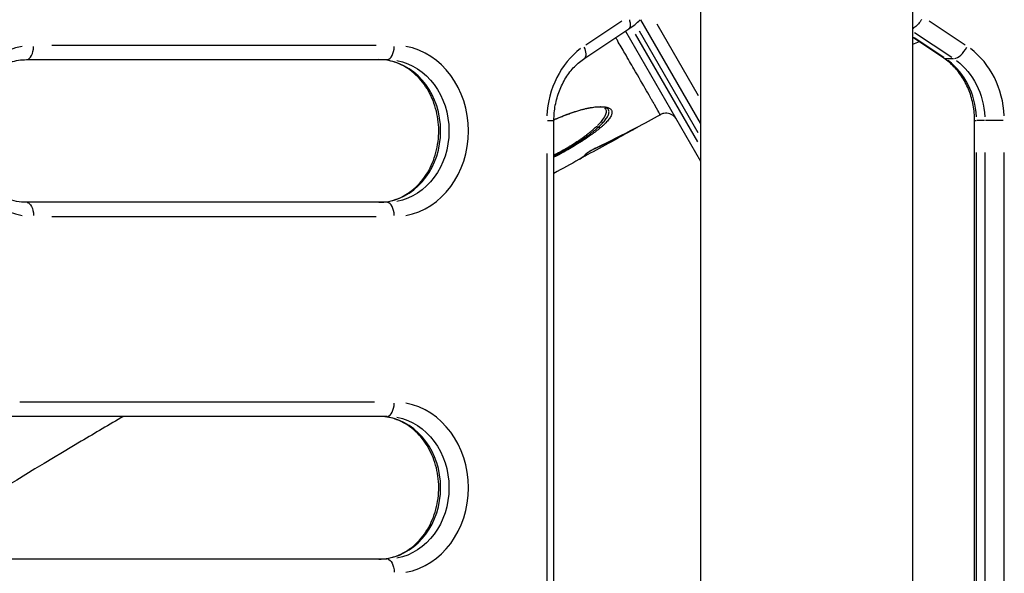
# Model space of a CAD drawing. Units: millimetres. Extents: x 0 to 29700, y 0 to 21000.
# Drawn here: x 22895 to 23309, y 4514 to 4747 of the extents above; entities that cross this region are included whole.
import ezdxf

# ---------------------------------------------------------------- set-up
doc = ezdxf.new("R2010")
doc.units = ezdxf.units.MM
doc.header["$LTSCALE"] = 15
doc.layers.add('P001', color=131, linetype='Continuous')

msp = doc.modelspace()

# ---------------------------------------------------------------- linework, layer by layer
at = {"layer": 'P001', "extrusion": (-1, -2.22045e-16, 2.96658e-13)}
for p, q in [((23270.27, 4789.82), (23270.27, 4429.82)), ((23181.27, 4759.62), (23181.27, 4434.82)), ((23148.19, 4746.06), (23133.07, 4735.97)), ((23181.27, 4703.15), (23156.17, 4746.62)), ((23292.47, 4735.97), (23277.34, 4746.06)), ((23132.56, 4730.42), (23151.05, 4742.75)), ((23149.69, 4741.84), (23181.27, 4687.15)), ((23155.4, 4741.95), (23180.11, 4699.15)), ((23180.4, 4714.66), (23163.01, 4744.78)), ((23180.07, 4695.23), (23153.9, 4740.55)), ((23283.48, 4730.42), (23270.27, 4739.23)), ((23283.51, 4730.68), (23270.96, 4739.05)), ((23271.14, 4741.26), (23286.84, 4730.8)), ((23044.98, 4735.82), (22908.58, 4735.82)), ((22898, 4729.82), (23049.55, 4729.82)), ((23287.53, 4730.22), (23284.38, 4730.22)), ((23116.91, 4704.24), (23119.63, 4704.24)), ((23119.64, 4425.4), (23119.64, 4704.24)), ((23296.4, 4434.82), (23296.4, 4704.24)), ((23296.4, 4704.24), (23297.12, 4704.24)), ((23300.53, 4704.24), (23297.38, 4704.24)), ((23308.48, 4704.24), (23300.95, 4704.24)), ((23116.64, 4690.29), (23116.64, 4439.34)), ((23297.2, 4448.29), (23297.2, 4690.76)), ((23300.7, 4690.76), (23300.7, 4448.29)), ((23308.9, 4447.45), (23308.9, 4690.72)), ((23049.55, 4669.82), (22898, 4669.82)), ((22908.58, 4663.82), (23044.98, 4663.82)), ((23044.27, 4585.82), (22895.23, 4585.82)), ((23049.55, 4579.82), (22880.45, 4579.82)), ((23049.55, 4519.82), (22855.25, 4519.82))]:
    msp.add_line(p, q, dxfattribs=at)
at = {"layer": 'P001'}
msp.add_arc((23287.09, 4699.87), 40, 110.4694, 114.8667, dxfattribs=at)
for centre, major_axis, ratio, start_param, end_param in [((22901, 4699.82), (0, 36), 0.866025, 0.15708, 2.984513), ((22898, 4735.82), (0, 6), 0.5, 3.220132, 4.633849), ((23049.55, 4735.82), (0, 6), 0.5, 3.220132, 4.633849), ((23052.55, 4699.82), (0, 36), 0.866025, 3.298672, 6.126106), ((23147.82, 4704.24), (0, 36), 0.866025, 0.575959, 1.518436), ((23129.23, 4735.41), (-3.33, 4.99), 0.433013, 3.206081, 4.366866), ((23290.31, 4735.41), (-3.33, -4.99), 0.433013, 0.359575, 1.773291), ((23277.72, 4704.24), (0, 36), 0.866025, 4.764749, 5.707227), ((23046.05, 4699.82), (0, 30), 0.866025, 3.298672, 6.126106), ((23271.22, 4704.24), (0, 30), 0.866025, 4.764749, 5.707227), ((23137.85, 4700.76), (-0.691, 0.723), 0.708049, 4.927228, 5.848441), ((23152.41, 4701.24), (-0.486, 0.874), 0.329375, 2.698505, 3.108958), ((23153.2, 4701.77), (-0.465, 0.885), 0.645118, 3.14312, 3.170612), ((23137.05, 4693.67), (-0.431, 0.903), 0.644134, 3.145961, 3.224583), ((22960.23, 4982.24), (-170.13, 294.32), 0.180995, 3.141226, 3.199407), ((23132.82, 4691.22), (-0.75, 0.661), 0.983544, 2.80426, 3.080428), ((23049.55, 4663.82), (0, 6), 0.5, 4.790929, 6.204645), ((23049.55, 4585.82), (0, 6), 0.5, 3.220132, 4.633849), ((23052.55, 4549.82), (0, 36), 0.866025, 3.298672, 6.126106), ((23046.05, 4549.82), (0, 30), 0.866025, 3.298672, 6.126106)]:
    msp.add_ellipse(centre, major_axis=major_axis, ratio=ratio, start_param=start_param, end_param=end_param, dxfattribs=at)
at = {"layer": 'P001', "extrusion": (-4.93038e-32, 2.22045e-16, -1)}
for centre in [(23049.55, 4699.82), (23049.55, 4549.82)]:
    msp.add_ellipse(centre, major_axis=(0, -30), ratio=0.866025, start_param=3.298672, end_param=6.126106, dxfattribs=at)
at = {"layer": 'P001', "extrusion": (2.46396e-29, 2.22045e-16, -1)}
msp.add_ellipse((23286.81, 4735.41), major_axis=(-3.33, -4.99), ratio=0.433013, start_param=-0.266983, end_param=-0.014052, dxfattribs=at)
at = {"layer": 'P001', "extrusion": (-4.7381e-29, 2.22045e-16, -1)}
msp.add_ellipse((23274.72, 4704.24), major_axis=(0, -30), ratio=0.866025, start_param=3.717551, end_param=4.660029, dxfattribs=at)
at = {"layer": 'P001', "extrusion": (5.41356e-29, 2.22045e-16, -1)}
msp.add_ellipse((23118.34, 4696.86), major_axis=(-23.01, -12.1), ratio=0.264267, start_param=3.024357, end_param=3.842523, dxfattribs=at)
at = {"layer": 'P001', "extrusion": (-1.65414e-29, 2.22045e-16, -1)}
msp.add_ellipse((23138.64, 4701.96), major_axis=(-0.644, 0.765), ratio=0.702166, start_param=3.479965, end_param=4.450864, dxfattribs=at)
at = {"layer": 'P001', "extrusion": (-3.99361e-30, 2.22045e-16, -1)}
msp.add_ellipse((23133.12, 4690.6), major_axis=(-0.48, 0.877), ratio=0.329401, start_param=3.19567, end_param=4.169069, dxfattribs=at)
at = {"layer": 'P001', "extrusion": (2.08309e-30, 2.22045e-16, -1)}
msp.add_ellipse((23133.12, 4690.6), major_axis=(-0.48, 0.877), ratio=0.329401, start_param=3.131112, end_param=3.141593, dxfattribs=at)
at = {"layer": 'P001', "extrusion": (4.72824e-29, 2.22045e-16, -1)}
for centre in [(22898, 4663.82), (23049.55, 4513.82)]:
    msp.add_ellipse(centre, major_axis=(0, -6), ratio=0.5, start_param=3.220132, end_param=4.633849, dxfattribs=at)
at = {"layer": 'P001'}
for points in [[(23151.02, 4742.73), (23152.81, 4743.79), (23154.45, 4745.1), (23155.9, 4746.62)], [(23164.35, 4706.66), (23157.48, 4702.87), (23150.62, 4699.09), (23143.76, 4695.31)], [(23153.66, 4700.88), (23148.33, 4698.08), (23142.93, 4695.37), (23137.48, 4692.77)], [(23137.53, 4692.8), (23142.97, 4695.39), (23148.35, 4698.09), (23153.68, 4700.89)], [(23152.89, 4700.36), (23149.85, 4698.67), (23146.8, 4696.99), (23143.76, 4695.31)], [(23143.76, 4695.31), (23140.38, 4693.44), (23136.99, 4691.58), (23133.61, 4689.73)], [(23133.54, 4690.53), (23132.55, 4689.42), (23131.42, 4688.5), (23130.17, 4687.81)], [(23130.49, 4688), (23130.49, 4688), (23130.49, 4688), (23130.49, 4688)], [(23130.17, 4687.81), (23126.66, 4685.87), (23123.15, 4683.93), (23119.64, 4682)]]:
    msp.add_open_spline(points, degree=3, dxfattribs=at)
for points, knots in [([(23151.33, 4746.62), (23151.42, 4746.32), (23151.51, 4746.03), (23151.71, 4745.12), (23151.76, 4744.55), (23151.66, 4743.58), (23151.51, 4743.2), (23151.2, 4742.87), (23151.13, 4742.8), (23151.05, 4742.75)], [-1.7501715, -1.7501715, -1.7501715, -1.7501715, -1.6461576, -1.6461576, -1.4117188, -1.4117188, -1.1773638, -1.1773638, -1.1122708, -1.1122708, -1.1122708, -1.1122708]), ([(23274.11, 4746.71), (23273.92, 4746.39), (23273.71, 4746.06), (23273.04, 4745.12), (23272.55, 4744.55), (23271.54, 4743.58), (23271.03, 4743.2), (23270.45, 4742.89), (23270.36, 4742.84), (23270.27, 4742.8)], [0.124607, 0.124607, 0.124607, 0.124607, 0.2399386, 0.2399386, 0.4743774, 0.4743774, 0.7087324, 0.7087324, 0.7540894, 0.7540894, 0.7540894, 0.7540894]), ([(23164.35, 4706.66), (23164.35, 4706.66), (23164.25, 4706.83), (23164.05, 4707.18), (23163.71, 4707.76), (23163.08, 4708.85), (23162.16, 4710.45), (23161.93, 4710.85), (23161.68, 4711.28), (23161.41, 4711.75), (23161.37, 4711.82), (23161.33, 4711.89), (23161.29, 4711.96), (23161.06, 4712.37), (23160.81, 4712.79), (23160.55, 4713.24), (23159.95, 4714.29), (23159.27, 4715.46), (23158.52, 4716.76), (23157.03, 4719.34), (23155.26, 4722.4), (23153.22, 4725.93), (23152.05, 4727.97), (23150.78, 4730.16), (23149.42, 4732.51), (23148.43, 4734.23), (23147.39, 4736.04), (23146.29, 4737.94), (23146.07, 4738.33), (23145.84, 4738.72), (23145.61, 4739.12)], [0.75646019, 0.75646019, 0.75646019, 0.75646019, 0.765625, 0.765625, 0.765625, 0.78125, 0.78125, 0.78125, 0.78515625, 0.78515625, 0.78515625, 0.78575817, 0.78575817, 0.78575817, 0.7890625, 0.7890625, 0.7890625, 0.796875, 0.796875, 0.796875, 0.8125, 0.8125, 0.8125, 0.82151415, 0.82151415, 0.82151415, 0.828125, 0.828125, 0.828125, 0.82949259, 0.82949259, 0.82949259, 0.82949259]), ([(22898, 4669.82), (22895.21, 4669.82), (22892.42, 4670.38), (22887.16, 4672.56), (22884.7, 4674.15), (22880.39, 4678.17), (22878.52, 4680.56), (22875.56, 4685.89), (22874.43, 4688.81), (22873.02, 4694.91), (22872.72, 4698.08), (22872.97, 4704.37), (22873.52, 4707.49), (22875.39, 4713.36), (22876.71, 4716.11), (22880, 4721), (22881.97, 4723.13), (22886.38, 4726.61), (22888.83, 4727.92), (22893.53, 4729.46), (22895.77, 4729.82), (22898, 4729.82)], [4.712389, 4.712389, 4.712389, 4.712389, 5.057524, 5.057524, 5.392361, 5.392361, 5.711587, 5.711587, 6.022036, 6.022036, 6.329048, 6.329048, 6.635368, 6.635368, 6.943024, 6.943024, 7.25525, 7.25525, 7.577808, 7.577808, 7.853982, 7.853982, 7.853982, 7.853982]), ([(23046.05, 4669.82), (23048.84, 4669.82), (23051.63, 4670.38), (23056.89, 4672.56), (23059.35, 4674.15), (23063.66, 4678.17), (23065.53, 4680.56), (23068.5, 4685.89), (23069.62, 4688.81), (23071.03, 4694.91), (23071.33, 4698.08), (23071.08, 4704.37), (23070.53, 4707.49), (23068.66, 4713.36), (23067.34, 4716.11), (23064.05, 4721), (23062.08, 4723.13), (23057.67, 4726.61), (23055.22, 4727.92), (23050.52, 4729.46), (23048.29, 4729.82), (23046.05, 4729.82)], [1.570796, 1.570796, 1.570796, 1.570796, 1.915932, 1.915932, 2.250769, 2.250769, 2.569995, 2.569995, 2.880444, 2.880444, 3.187455, 3.187455, 3.493776, 3.493776, 3.801432, 3.801432, 4.113657, 4.113657, 4.436215, 4.436215, 4.712389, 4.712389, 4.712389, 4.712389]), ([(23119.64, 4704.24), (23119.64, 4706.39), (23119.83, 4708.54), (23120.61, 4712.73), (23121.18, 4714.78), (23122.68, 4718.66), (23123.6, 4720.5), (23125.74, 4723.9), (23126.95, 4725.45), (23129.6, 4728.21), (23131.04, 4729.41), (23132.56, 4730.42)], [0, 0, 0, 0, 0.20944, 0.20944, 0.418879, 0.418879, 0.628319, 0.628319, 0.837758, 0.837758, 1.047198, 1.047198, 1.047198, 1.047198]), ([(23296.4, 4704.24), (23296.4, 4706.39), (23296.2, 4708.54), (23295.43, 4712.73), (23294.85, 4714.78), (23293.35, 4718.66), (23292.43, 4720.5), (23290.3, 4723.9), (23289.08, 4725.45), (23286.43, 4728.21), (23284.99, 4729.41), (23283.48, 4730.42)], [3.141593, 3.141593, 3.141593, 3.141593, 3.351032, 3.351032, 3.560472, 3.560472, 3.769911, 3.769911, 3.979351, 3.979351, 4.18879, 4.18879, 4.18879, 4.18879]), ([(23119.64, 4704.47), (23120.36, 4704.81), (23121.08, 4705.13), (23121.8, 4705.43), (23122.36, 4705.68), (23122.92, 4705.91), (23123.49, 4706.14), (23124.05, 4706.36), (23124.61, 4706.58), (23125.17, 4706.79), (23125.17, 4706.8), (23125.18, 4706.8), (23125.18, 4706.8), (23125.46, 4706.9), (23125.73, 4707), (23126.01, 4707.1), (23126.28, 4707.2), (23126.56, 4707.3), (23126.84, 4707.4), (23126.84, 4707.4), (23126.85, 4707.4), (23126.85, 4707.41), (23127.4, 4707.6), (23127.94, 4707.78), (23128.47, 4707.95), (23128.47, 4707.95), (23128.48, 4707.95), (23128.48, 4707.95), (23129.54, 4708.29), (23130.57, 4708.59), (23131.57, 4708.85), (23131.57, 4708.85), (23131.57, 4708.85), (23131.58, 4708.86), (23132.07, 4708.98), (23132.56, 4709.1), (23133.04, 4709.21), (23133.04, 4709.21), (23133.04, 4709.21), (23133.05, 4709.22), (23133.28, 4709.27), (23133.52, 4709.32), (23133.75, 4709.37), (23133.99, 4709.42), (23134.22, 4709.47), (23134.45, 4709.51), (23134.45, 4709.51), (23134.46, 4709.51), (23134.46, 4709.51), (23134.92, 4709.6), (23135.36, 4709.68), (23135.79, 4709.75), (23136.22, 4709.81), (23136.63, 4709.87), (23137.03, 4709.91), (23137.04, 4709.91), (23137.04, 4709.91), (23137.04, 4709.91), (23137.84, 4710), (23138.59, 4710.05), (23139.27, 4710.05), (23139.61, 4710.05), (23139.94, 4710.04), (23140.25, 4710.02), (23140.56, 4710), (23140.85, 4709.97), (23141.13, 4709.93), (23141.4, 4709.89), (23141.66, 4709.84), (23141.89, 4709.78), (23142.13, 4709.72), (23142.35, 4709.64), (23142.55, 4709.56), (23142.75, 4709.48), (23142.93, 4709.38), (23143.09, 4709.28), (23143.24, 4709.18), (23143.38, 4709.07), (23143.5, 4708.95), (23143.62, 4708.83), (23143.72, 4708.69), (23143.8, 4708.55), (23143.88, 4708.42), (23143.94, 4708.27), (23143.97, 4708.11), (23143.97, 4708.11), (23143.97, 4708.11), (23143.97, 4708.11), (23144.01, 4707.95), (23144.03, 4707.78), (23144.03, 4707.61), (23144.03, 4707.61), (23144.03, 4707.6), (23144.03, 4707.6), (23144.02, 4707.43), (23144, 4707.25), (23143.96, 4707.06), (23143.96, 4707.05), (23143.95, 4707.05), (23143.95, 4707.05), (23143.91, 4706.86), (23143.84, 4706.66), (23143.76, 4706.45), (23143.68, 4706.25), (23143.57, 4706.04), (23143.45, 4705.82), (23143.45, 4705.81), (23143.45, 4705.81), (23143.44, 4705.81), (23143.32, 4705.59), (23143.18, 4705.36), (23143.01, 4705.13), (23143.01, 4705.12), (23143.01, 4705.12), (23143.01, 4705.12), (23142.84, 4704.88), (23142.66, 4704.64), (23142.45, 4704.39), (23142.45, 4704.39), (23142.45, 4704.38), (23142.45, 4704.38), (23142.04, 4703.88), (23141.55, 4703.36), (23141, 4702.81), (23141, 4702.81), (23140.99, 4702.81), (23140.99, 4702.81), (23140.72, 4702.53), (23140.42, 4702.26), (23140.11, 4701.98), (23139.79, 4701.69), (23139.46, 4701.4), (23139.11, 4701.1)], [0.0231734, 0.0231734, 0.0231734, 0.0231734, 0.0625, 0.0625, 0.0625, 0.093543, 0.093543, 0.093543, 0.1247576, 0.1247576, 0.1247576, 0.125, 0.125, 0.125, 0.1403715, 0.1403715, 0.1403715, 0.1559912, 0.1559912, 0.1559912, 0.15625, 0.15625, 0.15625, 0.1872341, 0.1872341, 0.1872341, 0.1875, 0.1875, 0.1875, 0.2497348, 0.2497348, 0.2497348, 0.25, 0.25, 0.25, 0.2809926, 0.2809926, 0.2809926, 0.28125, 0.28125, 0.28125, 0.296622, 0.296622, 0.296622, 0.3122554, 0.3122554, 0.3122554, 0.3125, 0.3125, 0.3125, 0.3435258, 0.3435258, 0.3435258, 0.3747958, 0.3747958, 0.3747958, 0.375, 0.375, 0.375, 0.4375, 0.4375, 0.4375, 0.46875, 0.46875, 0.46875, 0.5, 0.5, 0.5, 0.5312275, 0.5312275, 0.5312275, 0.5625, 0.5625, 0.5625, 0.59375, 0.59375, 0.59375, 0.625, 0.625, 0.625, 0.6564126, 0.6564126, 0.6564126, 0.6875, 0.6875, 0.6875, 0.6877203, 0.6877203, 0.6877203, 0.71875, 0.71875, 0.71875, 0.7190196, 0.7190196, 0.7190196, 0.75, 0.75, 0.75, 0.7503162, 0.7503162, 0.7503162, 0.7816103, 0.7816103, 0.7816103, 0.8125, 0.8125, 0.8125, 0.8129001, 0.8129001, 0.8129001, 0.84375, 0.84375, 0.84375, 0.8441872, 0.8441872, 0.8441872, 0.875, 0.875, 0.875, 0.875462, 0.875462, 0.875462, 0.9375, 0.9375, 0.9375, 0.9378351, 0.9378351, 0.9378351, 0.96875, 0.96875, 0.96875, 1, 1, 1, 1]), ([(23142.39, 4709.02), (23142.23, 4709.22), (23141.86, 4709.47), (23140.35, 4709.88), (23139.03, 4709.96), (23135.89, 4709.71), (23134.05, 4709.39), (23129.9, 4708.36), (23127.51, 4707.61), (23123.29, 4706.02), (23121.46, 4705.25), (23119.64, 4704.41)], [0, 0, 0, 0, 0.629739, 0.629739, 1.455907, 1.455907, 2.245033, 2.245033, 3.08755, 3.08755, 3.696775, 3.696775, 3.696775, 3.696775]), ([(23138.25, 4701.36), (23138.9, 4701.95), (23139.49, 4702.52), (23140.53, 4703.61), (23140.98, 4704.13), (23141.55, 4704.88), (23141.73, 4705.13), (23142.03, 4705.61), (23142.16, 4705.84), (23142.51, 4706.5), (23142.66, 4706.91), (23142.77, 4707.49), (23142.79, 4707.67), (23142.79, 4708.02), (23142.77, 4708.19), (23142.67, 4708.59), (23142.55, 4708.82), (23142.39, 4709.02)], [0, 0, 0, 0, 0.0625, 0.0625, 0.125, 0.125, 0.15625, 0.15625, 0.1875, 0.1875, 0.25, 0.25, 0.28125, 0.28125, 0.3125, 0.3125, 0.3622578, 0.3622578, 0.3622578, 0.3622578]), ([(23171.09, 4704.78), (23171, 4704.94), (23170.89, 4705.1), (23170.67, 4705.4), (23170.56, 4705.54), (23170.15, 4705.98), (23169.82, 4706.26), (23169.11, 4706.71), (23168.73, 4706.9), (23167.93, 4707.16), (23167.51, 4707.24), (23166.67, 4707.3), (23166.25, 4707.27), (23165.32, 4707.1), (23164.81, 4706.91), (23164.35, 4706.66)], [0, 0, 0, 0, 0.0559564, 0.0559564, 0.1112223, 0.1112223, 0.2372266, 0.2372266, 0.3632309, 0.3632309, 0.4892352, 0.4892352, 0.6152395, 0.6152395, 0.7734833, 0.7734833, 0.7734833, 0.7734833]), ([(23119.64, 4689.78), (23119.82, 4689.88), (23120, 4689.97), (23120.19, 4690.06), (23120.64, 4690.29), (23121.1, 4690.52), (23121.55, 4690.76), (23122.46, 4691.23), (23123.36, 4691.72), (23124.24, 4692.22), (23124.68, 4692.47), (23125.12, 4692.73), (23125.55, 4692.98), (23125.99, 4693.24), (23126.42, 4693.5), (23126.84, 4693.76), (23127.69, 4694.28), (23128.52, 4694.8), (23129.32, 4695.33), (23129.73, 4695.6), (23130.12, 4695.86), (23130.51, 4696.13), (23130.9, 4696.39), (23131.28, 4696.66), (23131.65, 4696.93), (23132.02, 4697.19), (23132.39, 4697.46), (23132.74, 4697.73), (23133.1, 4697.99), (23133.45, 4698.26), (23133.79, 4698.52), (23134.13, 4698.78), (23134.46, 4699.05), (23134.78, 4699.31), (23135.1, 4699.57), (23135.41, 4699.83), (23135.71, 4700.09), (23136.32, 4700.61), (23136.88, 4701.12), (23137.41, 4701.62)], [0.037452, 0.037452, 0.037452, 0.037452, 0.0624736, 0.0624736, 0.0624736, 0.125, 0.125, 0.125, 0.25, 0.25, 0.25, 0.3124911, 0.3124911, 0.3124911, 0.375, 0.375, 0.375, 0.5, 0.5, 0.5, 0.562475, 0.562475, 0.562475, 0.625, 0.625, 0.625, 0.6874996, 0.6874996, 0.6874996, 0.75, 0.75, 0.75, 0.8124917, 0.8124917, 0.8124917, 0.875, 0.875, 0.875, 1, 1, 1, 1]), ([(23119.64, 4689.27), (23120.35, 4689.64), (23121.06, 4690.01), (23121.77, 4690.38), (23122.23, 4690.63), (23122.7, 4690.88), (23123.16, 4691.14), (23123.62, 4691.39), (23124.07, 4691.64), (23124.52, 4691.89), (23124.52, 4691.89), (23124.53, 4691.9), (23124.53, 4691.9), (23125.43, 4692.41), (23126.32, 4692.93), (23127.19, 4693.46), (23127.2, 4693.46), (23127.2, 4693.46), (23127.2, 4693.46), (23127.64, 4693.73), (23128.07, 4693.99), (23128.5, 4694.26), (23128.93, 4694.53), (23129.35, 4694.79), (23129.77, 4695.06), (23130.18, 4695.33), (23130.6, 4695.6), (23131, 4695.87), (23131.4, 4696.13), (23131.79, 4696.4), (23132.18, 4696.66), (23132.18, 4696.67), (23132.19, 4696.67), (23132.19, 4696.67), (23132.57, 4696.94), (23132.95, 4697.2), (23133.32, 4697.47), (23133.7, 4697.73), (23134.06, 4698), (23134.42, 4698.27), (23134.78, 4698.53), (23135.12, 4698.79), (23135.46, 4699.06), (23135.8, 4699.32), (23136.13, 4699.58), (23136.45, 4699.84), (23137.09, 4700.35), (23137.69, 4700.86), (23138.25, 4701.36)], [0.0303327, 0.0303327, 0.0303327, 0.0303327, 0.125, 0.125, 0.125, 0.187951, 0.187951, 0.187951, 0.25, 0.25, 0.25, 0.2508163, 0.2508163, 0.2508163, 0.375, 0.375, 0.375, 0.3754061, 0.3754061, 0.3754061, 0.4375, 0.4375, 0.4375, 0.5, 0.5, 0.5, 0.5628226, 0.5628226, 0.5628226, 0.625, 0.625, 0.625, 0.6256442, 0.6256442, 0.6256442, 0.6875, 0.6875, 0.6875, 0.75, 0.75, 0.75, 0.8122015, 0.8122015, 0.8122015, 0.8748335, 0.8748335, 0.8748335, 1, 1, 1, 1]), ([(23139.11, 4701.1), (23138.52, 4700.6), (23137.88, 4700.09), (23137.21, 4699.58), (23136.87, 4699.32), (23136.52, 4699.05), (23136.16, 4698.79), (23135.81, 4698.53), (23135.44, 4698.26), (23135.07, 4698), (23134.32, 4697.47), (23133.54, 4696.94), (23132.73, 4696.4), (23132.33, 4696.13), (23131.92, 4695.86), (23131.5, 4695.59), (23131.08, 4695.31), (23130.65, 4695.04), (23130.21, 4694.77), (23129.35, 4694.22), (23128.46, 4693.68), (23127.56, 4693.15), (23126.67, 4692.61), (23125.75, 4692.08), (23124.82, 4691.55), (23124.36, 4691.29), (23123.89, 4691.03), (23123.41, 4690.76), (23122.94, 4690.5), (23122.46, 4690.24), (23121.99, 4689.98), (23121.21, 4689.56), (23120.42, 4689.15), (23119.64, 4688.74)], [0, 0, 0, 0, 0.125, 0.125, 0.125, 0.1875, 0.1875, 0.1875, 0.25, 0.25, 0.25, 0.375, 0.375, 0.375, 0.4375, 0.4375, 0.4375, 0.5, 0.5, 0.5, 0.6251563, 0.6251563, 0.6251563, 0.75, 0.75, 0.75, 0.8125, 0.8125, 0.8125, 0.875, 0.875, 0.875, 0.9770451, 0.9770451, 0.9770451, 0.9770451]), ([(23153.68, 4700.89), (23153.77, 4700.94), (23153.86, 4700.98), (23153.93, 4701.02), (23154.01, 4701.06), (23154.08, 4701.1), (23154.15, 4701.14), (23154.28, 4701.2), (23154.39, 4701.26), (23154.47, 4701.3), (23154.51, 4701.32), (23154.54, 4701.33), (23154.57, 4701.34), (23154.6, 4701.35), (23154.61, 4701.36), (23154.62, 4701.36), (23154.64, 4701.37), (23154.63, 4701.36), (23154.59, 4701.33), (23154.57, 4701.32), (23154.55, 4701.3), (23154.51, 4701.28), (23154.48, 4701.26), (23154.43, 4701.23), (23154.39, 4701.21), (23154.34, 4701.18), (23154.28, 4701.14), (23154.22, 4701.11), (23154.16, 4701.07), (23154.09, 4701.03), (23154.01, 4700.99), (23153.94, 4700.95), (23153.86, 4700.9), (23153.78, 4700.86), (23153.69, 4700.81), (23153.6, 4700.76), (23153.5, 4700.7), (23153.41, 4700.65), (23153.31, 4700.59), (23153.21, 4700.54), (23153.11, 4700.48), (23153, 4700.42), (23152.89, 4700.36)], [0, 0, 0, 0, 0.062432, 0.062432, 0.062432, 0.125, 0.125, 0.125, 0.25, 0.25, 0.25, 0.3125, 0.3125, 0.3125, 0.375, 0.375, 0.375, 0.5, 0.5, 0.5, 0.562691, 0.562691, 0.562691, 0.625, 0.625, 0.625, 0.687783, 0.687783, 0.687783, 0.75, 0.75, 0.75, 0.8125, 0.8125, 0.8125, 0.875, 0.875, 0.875, 0.9375, 0.9375, 0.9375, 1, 1, 1, 1]), ([(23154.5, 4701.3), (23154.5, 4701.3), (23154.49, 4701.3), (23154.47, 4701.29), (23154.44, 4701.28), (23154.35, 4701.23), (23154.27, 4701.19), (23154.03, 4701.07), (23153.86, 4700.98), (23153.66, 4700.88)], [0.1692163, 0.1692163, 0.1692163, 0.1692163, 0.1853723, 0.1853723, 0.2235096, 0.2235096, 0.2861814, 0.2861814, 0.3730745, 0.3730745, 0.3730745, 0.3730745]), ([(23133.3, 4690.35), (23133.31, 4690.36), (23133.34, 4690.39), (23133.37, 4690.41), (23133.4, 4690.44), (23133.43, 4690.47), (23133.48, 4690.5), (23133.57, 4690.57), (23133.69, 4690.65), (23133.83, 4690.74), (23133.9, 4690.79), (23133.97, 4690.84), (23134.06, 4690.89), (23134.14, 4690.94), (23134.23, 4690.99), (23134.32, 4691.05), (23134.5, 4691.16), (23134.7, 4691.28), (23134.92, 4691.41), (23135.02, 4691.47), (23135.13, 4691.53), (23135.25, 4691.6), (23135.36, 4691.66), (23135.47, 4691.72), (23135.58, 4691.79), (23135.7, 4691.85), (23135.81, 4691.91), (23135.93, 4691.98), (23136.05, 4692.04), (23136.16, 4692.1), (23136.27, 4692.16), (23136.39, 4692.22), (23136.5, 4692.28), (23136.61, 4692.34), (23136.72, 4692.4), (23136.83, 4692.45), (23136.94, 4692.51), (23137.05, 4692.56), (23137.15, 4692.61), (23137.25, 4692.66), (23137.35, 4692.71), (23137.44, 4692.76), (23137.53, 4692.8)], [0, 0, 0, 0, 0.062566, 0.062566, 0.062566, 0.125, 0.125, 0.125, 0.25, 0.25, 0.25, 0.3125, 0.3125, 0.3125, 0.375, 0.375, 0.375, 0.5, 0.5, 0.5, 0.562683, 0.562683, 0.562683, 0.625, 0.625, 0.625, 0.687634, 0.687634, 0.687634, 0.75, 0.75, 0.75, 0.8125, 0.8125, 0.8125, 0.875, 0.875, 0.875, 0.9375, 0.9375, 0.9375, 1, 1, 1, 1]), ([(23137.48, 4692.77), (23137.27, 4692.67), (23137.03, 4692.55), (23136.53, 4692.29), (23136.27, 4692.16), (23135.88, 4691.94), (23135.74, 4691.87), (23135.34, 4691.65), (23135.07, 4691.5), (23134.59, 4691.21), (23134.36, 4691.07), (23133.98, 4690.84), (23133.82, 4690.73), (23133.66, 4690.62), (23133.61, 4690.59), (23133.55, 4690.54), (23133.54, 4690.53), (23133.53, 4690.52), (23133.53, 4690.52), (23133.53, 4690.52)], [0, 0, 0, 0, 0.0930656, 0.0930656, 0.1822131, 0.1822131, 0.2274334, 0.2274334, 0.3205458, 0.3205458, 0.4114981, 0.4114981, 0.500511, 0.500511, 0.540956, 0.540956, 0.5742976, 0.5742976, 0.5817209, 0.5817209, 0.5817209, 0.5817209]), ([(23133.6, 4689.73), (23133.34, 4689.58), (23133.06, 4689.42), (23132.5, 4689.12), (23132.22, 4688.96), (23131.69, 4688.67), (23131.44, 4688.53), (23130.99, 4688.27), (23130.79, 4688.16), (23130.59, 4688.05), (23130.55, 4688.03), (23130.51, 4688.01)], [0, 0, 0, 0, 0.0961589, 0.0961589, 0.1909123, 0.1909123, 0.2860941, 0.2860941, 0.3812991, 0.3812991, 0.4043162, 0.4043162, 0.4043162, 0.4043162]), ([(22938.73, 4579.82), (22932.78, 4576.32), (22926.87, 4572.83), (22900.1, 4556.92), (22879.7, 4544.53), (22854.9, 4529.03), (22849.78, 4525.81), (22844.71, 4522.59)], [22.433388, 22.433388, 22.433388, 22.433388, 24.621183, 24.621183, 32.424699, 32.424699, 34.484947, 34.484947, 34.484947, 34.484947]), ([(23046.05, 4519.82), (23048.84, 4519.82), (23051.63, 4520.38), (23056.89, 4522.56), (23059.35, 4524.15), (23063.66, 4528.17), (23065.53, 4530.56), (23068.5, 4535.89), (23069.62, 4538.81), (23071.03, 4544.91), (23071.33, 4548.08), (23071.08, 4554.37), (23070.53, 4557.49), (23068.66, 4563.36), (23067.34, 4566.11), (23064.05, 4571), (23062.08, 4573.13), (23057.67, 4576.61), (23055.22, 4577.92), (23050.52, 4579.46), (23048.29, 4579.82), (23046.05, 4579.82)], [1.570796, 1.570796, 1.570796, 1.570796, 1.915932, 1.915932, 2.250769, 2.250769, 2.569995, 2.569995, 2.880444, 2.880444, 3.187455, 3.187455, 3.493776, 3.493776, 3.801432, 3.801432, 4.113657, 4.113657, 4.436215, 4.436215, 4.712389, 4.712389, 4.712389, 4.712389])]:
    msp.add_open_spline(points, degree=3, knots=knots, dxfattribs=at)

doc.saveas('drawing.dxf')
